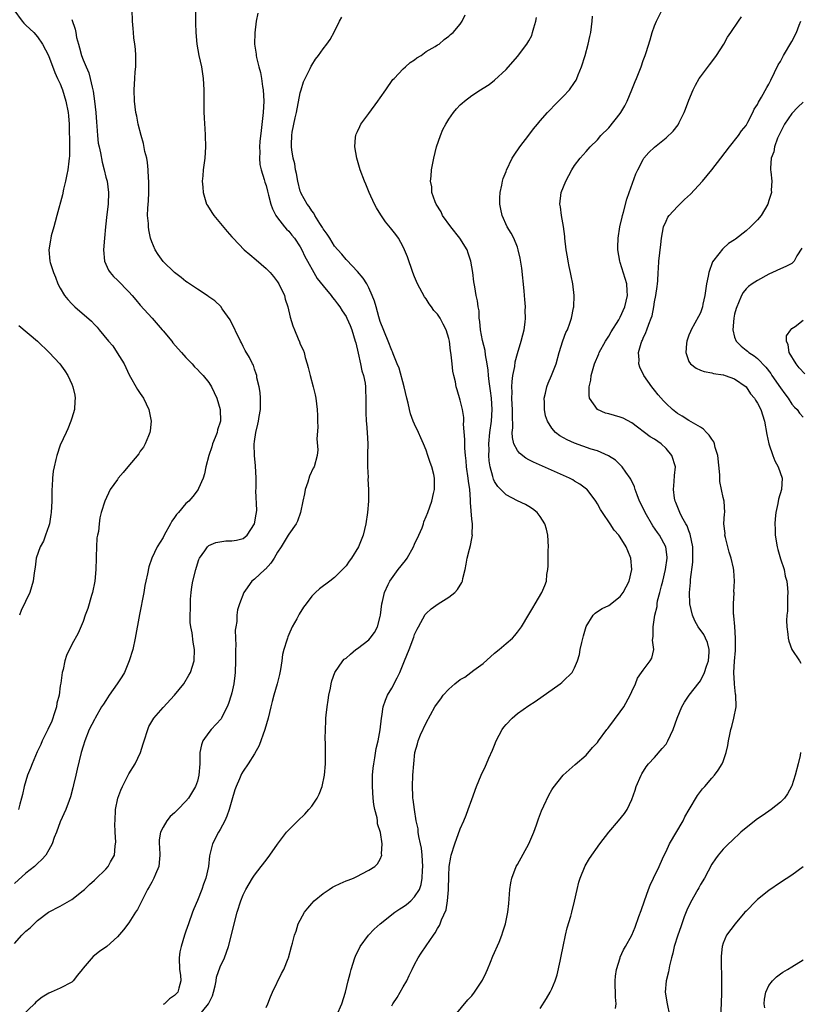
# Model space of a CAD drawing. Units: inches. Extents: x 2505000 to 2508000, y 1509000 to 1512000.
# Drawn here: x 2507350 to 2507486, y 1509749 to 1509921 of the extents above; entities that cross this region are included whole.
import ezdxf

# ---------------------------------------------------------------- set-up
doc = ezdxf.new("R2010")
doc.units = ezdxf.units.IN
doc.header["$MEASUREMENT"] = 0
doc.layers.add('LD25051509_10ft', color=83, linetype='Continuous')

msp = doc.modelspace()

# ---------------------------------------------------------------- linework, layer by layer
at = {"layer": 'LD25051509_10ft'}
for points, elevation in [([(2507348.9, 1509923), (2507350.31, 1509921), (2507350.65, 1509920.65), (2507351, 1509920.34), (2507352.36, 1509919), (2507353, 1509918.28), (2507353.92, 1509917), (2507354.95, 1509915), (2507356.02, 1509912.02), (2507356.54, 1509911), (2507357, 1509910.06), (2507357.27, 1509909.27), (2507357.39, 1509909), (2507358, 1509907), (2507358.39, 1509905), (2507358.44, 1509904.44), (2507358.54, 1509903), (2507358.61, 1509899), (2507358.6, 1509897.4), (2507358.57, 1509897), (2507358.48, 1509896.48), (2507358.35, 1509895), (2507358.14, 1509894.14), (2507357.94, 1509893), (2507357.58, 1509891.58), (2507357.38, 1509890.62), (2507356.37, 1509887), (2507356.11, 1509885.89), (2507355.85, 1509885), (2507355.43, 1509883.43), (2507355.35, 1509883), (2507355.32, 1509882.68), (2507355.02, 1509881), (2507355.19, 1509879), (2507355.26, 1509878.74), (2507355.81, 1509877), (2507356.19, 1509876.19), (2507356.6, 1509875), (2507357, 1509874.26), (2507357.72, 1509873), (2507358.31, 1509872.31), (2507359, 1509871.55), (2507359.56, 1509871), (2507362.48, 1509868.48), (2507363, 1509867.89), (2507363.45, 1509867.45), (2507363.79, 1509867), (2507365.43, 1509865), (2507366.17, 1509864.17), (2507366.97, 1509862.97), (2507368.17, 1509861), (2507369.08, 1509859.08), (2507370.52, 1509856.52), (2507371, 1509855.83), (2507371.54, 1509855), (2507372.51, 1509853), (2507372.89, 1509851), (2507372.73, 1509849.27), (2507372.68, 1509849), (2507372.41, 1509848.41), (2507371.87, 1509847), (2507371.56, 1509846.44), (2507371, 1509845.73), (2507370.72, 1509845.28), (2507368.84, 1509843), (2507368.03, 1509841.97), (2507367.15, 1509841), (2507367, 1509840.8), (2507365.74, 1509839), (2507364.78, 1509837), (2507364.17, 1509835), (2507363.94, 1509834.06), (2507363.78, 1509833), (2507363.69, 1509831.69), (2507363.53, 1509831), (2507363.42, 1509830.58), (2507363.31, 1509827.31), (2507363.27, 1509827), (2507363.2, 1509825), (2507363.04, 1509823), (2507362.64, 1509821), (2507362.47, 1509820.47), (2507361.82, 1509818.18), (2507361.38, 1509817), (2507361, 1509815.9), (2507360.14, 1509813.86), (2507359, 1509811.9), (2507358.07, 1509809.93), (2507357.81, 1509809), (2507357.52, 1509807.52), (2507357.35, 1509807), (2507357.09, 1509805.09), (2507357, 1509804.66), (2507356.78, 1509803), (2507356.4, 1509801.6), (2507356.34, 1509801), (2507356.07, 1509800.07), (2507355.53, 1509798.47), (2507354.84, 1509797), (2507353.85, 1509795), (2507353.62, 1509794.38), (2507352.93, 1509793.07), (2507352.06, 1509791), (2507351.79, 1509790.21), (2507351.27, 1509789), (2507350.69, 1509787), (2507350.39, 1509785.61), (2507350.24, 1509785), (2507349.92, 1509783.92), (2507349.68, 1509783)], 8660), ([(2507349, 1509759.56), (2507350.27, 1509761), (2507351, 1509761.67), (2507351.71, 1509762.29), (2507353, 1509763.56), (2507354.96, 1509765.04), (2507357, 1509766.07), (2507358.61, 1509767), (2507359, 1509767.25), (2507361, 1509768.79), (2507361.24, 1509769), (2507362.14, 1509769.86), (2507363, 1509770.61), (2507363.19, 1509770.81), (2507365, 1509772.56), (2507365.38, 1509773), (2507365.81, 1509773.81), (2507366.49, 1509775), (2507366.6, 1509776.6), (2507366.69, 1509777), (2507366.71, 1509777.29), (2507366.59, 1509779), (2507366.57, 1509780.57), (2507366.58, 1509781), (2507366.69, 1509783), (2507367.06, 1509785), (2507367.61, 1509786.39), (2507367.88, 1509787), (2507369, 1509789.24), (2507370.08, 1509791), (2507371.02, 1509793), (2507371.53, 1509794.47), (2507371.67, 1509795), (2507372.3, 1509797), (2507372.5, 1509797.5), (2507373.38, 1509799), (2507375, 1509800.87), (2507377, 1509803), (2507378.61, 1509805), (2507379.51, 1509806.49), (2507379.79, 1509807), (2507380.42, 1509809), (2507380.48, 1509811), (2507380.27, 1509812.27), (2507380.07, 1509813.93), (2507379.86, 1509815), (2507379.74, 1509815.74), (2507379.74, 1509817), (2507379.81, 1509818.19), (2507379.77, 1509819), (2507379.81, 1509819.81), (2507379.9, 1509821), (2507380.04, 1509821.96), (2507380.21, 1509823), (2507380.7, 1509825), (2507381, 1509826), (2507381.25, 1509826.75), (2507381.37, 1509827), (2507382.29, 1509828.29), (2507382.74, 1509829), (2507383, 1509829.21), (2507384.25, 1509829.75), (2507385.99, 1509830.01), (2507387, 1509830.03), (2507387.85, 1509830.15), (2507389, 1509830.45), (2507389.7, 1509831), (2507391.01, 1509833), (2507391.27, 1509834.73), (2507391.34, 1509835), (2507391.38, 1509835.38), (2507391.24, 1509838.76), (2507391.28, 1509839.28), (2507391.29, 1509841), (2507391.17, 1509843.17), (2507390.97, 1509845), (2507390.95, 1509846.95), (2507391, 1509847.42), (2507391.23, 1509849), (2507391.57, 1509850.43), (2507391.67, 1509851), (2507391.78, 1509851.78), (2507392.02, 1509853), (2507392.06, 1509855), (2507392, 1509856), (2507391.81, 1509857), (2507391.41, 1509858.59), (2507391.37, 1509859), (2507391.3, 1509859.3), (2507391, 1509860.07), (2507390.79, 1509860.79), (2507390.66, 1509861), (2507390.12, 1509862.12), (2507389.36, 1509863.36), (2507389, 1509864.05), (2507388.71, 1509864.71), (2507388.53, 1509865), (2507386.72, 1509868.72), (2507385.35, 1509870.65), (2507385.07, 1509871.07), (2507384.04, 1509872.04), (2507383, 1509872.74), (2507382.86, 1509872.86), (2507381, 1509874.07), (2507379.26, 1509875.26), (2507379, 1509875.45), (2507378.14, 1509876.14), (2507376.98, 1509877), (2507375, 1509878.95), (2507374.14, 1509880.14), (2507373.6, 1509881), (2507373, 1509882.36), (2507372.79, 1509883), (2507372.48, 1509884.48), (2507372.42, 1509885), (2507372.41, 1509885.59), (2507372.29, 1509887), (2507372.3, 1509888.3), (2507372.43, 1509889.57), (2507372.49, 1509891), (2507372.51, 1509893), (2507372.45, 1509893.55), (2507372.39, 1509895), (2507372.29, 1509896.29), (2507372.13, 1509897), (2507371.82, 1509898.18), (2507371.58, 1509899.58), (2507371.13, 1509901), (2507370.61, 1509903), (2507370.37, 1509904.37), (2507370.23, 1509905), (2507370, 1509907), (2507369.94, 1509909), (2507369.98, 1509909.98), (2507370.07, 1509911), (2507370.12, 1509912.12), (2507370.23, 1509913), (2507370.25, 1509913.75), (2507370.23, 1509915), (2507370.14, 1509916.14), (2507370.05, 1509917), (2507369.88, 1509918.12), (2507369.79, 1509919), (2507369.75, 1509919.75), (2507369.64, 1509921), (2507369.59, 1509923)], 8640), ([(2507380.66, 1509923), (2507380.66, 1509920.66), (2507380.7, 1509919), (2507380.88, 1509917), (2507381.26, 1509915), (2507381.71, 1509913), (2507382.02, 1509911), (2507382.12, 1509909), (2507382.1, 1509908.1), (2507382.11, 1509905), (2507382.17, 1509904.17), (2507382.23, 1509903), (2507382.29, 1509902.29), (2507382.37, 1509901), (2507382.41, 1509899), (2507382.27, 1509897), (2507382.01, 1509895), (2507381.93, 1509893.93), (2507381.84, 1509893), (2507381.93, 1509891.93), (2507381.98, 1509891), (2507382.61, 1509889), (2507382.74, 1509888.74), (2507383.52, 1509887.52), (2507383.87, 1509887), (2507386.19, 1509884.19), (2507387, 1509883.28), (2507387.23, 1509883), (2507389.18, 1509881), (2507390.15, 1509880.15), (2507391.26, 1509879.25), (2507393, 1509877.74), (2507393.71, 1509877), (2507394.3, 1509876.3), (2507395, 1509875.36), (2507395.24, 1509875), (2507396.21, 1509873), (2507396.37, 1509872.37), (2507396.81, 1509871), (2507397.21, 1509869.21), (2507397.7, 1509867.7), (2507397.96, 1509867), (2507398.63, 1509865.37), (2507398.86, 1509864.86), (2507399, 1509864.45), (2507399.48, 1509863.48), (2507399.65, 1509863), (2507399.85, 1509862.15), (2507400.23, 1509861), (2507400.4, 1509860.4), (2507400.7, 1509859), (2507401.23, 1509857), (2507401.59, 1509855.59), (2507401.7, 1509855), (2507401.98, 1509853), (2507401.99, 1509851.99), (2507402.04, 1509851), (2507402.05, 1509849.95), (2507401.9, 1509847.9), (2507402.05, 1509845.95), (2507401.98, 1509845), (2507401.44, 1509843), (2507401.27, 1509842.73), (2507400.63, 1509841.36), (2507400.33, 1509840.33), (2507399.88, 1509839), (2507399.76, 1509838.24), (2507399.47, 1509837), (2507399.02, 1509835), (2507398.53, 1509833.47), (2507398.27, 1509833), (2507397, 1509831.22), (2507396.89, 1509831), (2507395.66, 1509829), (2507395, 1509828.07), (2507394.4, 1509827), (2507393.87, 1509826.13), (2507392.92, 1509825.08), (2507392.81, 1509825), (2507391, 1509823.32), (2507390.53, 1509823), (2507389.42, 1509821.42), (2507389.1, 1509821), (2507388.37, 1509819), (2507388.02, 1509817.98), (2507387.92, 1509817), (2507387.9, 1509815.9), (2507387.7, 1509815), (2507387.61, 1509814.39), (2507387.64, 1509813), (2507387.71, 1509811.7), (2507387.67, 1509811), (2507387.66, 1509810.34), (2507387.69, 1509809), (2507387.62, 1509807), (2507387.56, 1509806.44), (2507387.36, 1509805), (2507387, 1509803.43), (2507386.88, 1509803), (2507386.45, 1509801.55), (2507386.22, 1509801), (2507385.39, 1509799.39), (2507385.21, 1509799), (2507385.13, 1509798.87), (2507383.4, 1509797), (2507383, 1509796.5), (2507381.92, 1509795), (2507381.7, 1509794.3), (2507381.45, 1509793), (2507381.42, 1509791), (2507381.26, 1509789), (2507381, 1509787.96), (2507380.65, 1509787), (2507379.46, 1509785), (2507379, 1509784.43), (2507377.57, 1509783), (2507377.27, 1509782.73), (2507377, 1509782.44), (2507376.25, 1509781.75), (2507375.65, 1509781), (2507375, 1509779.9), (2507374.55, 1509779), (2507374.33, 1509777.67), (2507374.32, 1509777), (2507374.39, 1509776.39), (2507374.44, 1509775), (2507374.36, 1509774.36), (2507374.24, 1509773), (2507373.65, 1509771.65), (2507373.4, 1509771), (2507373.28, 1509770.72), (2507373, 1509770.25), (2507372.57, 1509769.43), (2507372.28, 1509769), (2507371.48, 1509767.48), (2507370.49, 1509765.51), (2507370.19, 1509765), (2507369, 1509763.18), (2507368.06, 1509761.94), (2507367, 1509760.7), (2507365.13, 1509759), (2507363.86, 1509758.14), (2507362.74, 1509757.26), (2507361, 1509755.22), (2507360.83, 1509755), (2507360, 1509754), (2507359.28, 1509753), (2507359, 1509752.74), (2507357, 1509751.71), (2507355.4, 1509751), (2507355, 1509750.85), (2507353.84, 1509750.16), (2507353, 1509749.49), (2507352.74, 1509749.26), (2507352.52, 1509749), (2507350.38, 1509747)], 8630), ([(2507391.56, 1509922.44), (2507391.29, 1509921), (2507391.02, 1509918.98), (2507391, 1509916.97), (2507391.25, 1509915.25), (2507391.26, 1509915), (2507391.32, 1509914.68), (2507391.75, 1509913), (2507392.04, 1509912.04), (2507392.23, 1509911), (2507392.41, 1509909.59), (2507392.52, 1509909), (2507392.62, 1509907), (2507392.52, 1509905), (2507392.47, 1509904.47), (2507392.13, 1509901.87), (2507391.94, 1509899.94), (2507391.87, 1509899), (2507391.9, 1509898.1), (2507391.86, 1509897), (2507391.94, 1509895.94), (2507392.15, 1509895), (2507392.68, 1509893.32), (2507392.8, 1509892.8), (2507393, 1509892.23), (2507393.24, 1509891.24), (2507393.46, 1509890.54), (2507393.86, 1509889), (2507394.13, 1509888.13), (2507394.72, 1509887), (2507395, 1509886.58), (2507396.23, 1509885), (2507396.6, 1509884.6), (2507397, 1509884.23), (2507397.53, 1509883.53), (2507397.98, 1509883), (2507399, 1509881.53), (2507399.27, 1509881), (2507399.81, 1509879.81), (2507400.24, 1509879), (2507401.36, 1509877), (2507401.98, 1509875.98), (2507403, 1509874.7), (2507404.41, 1509873), (2507404.64, 1509872.64), (2507405, 1509872.22), (2507405.51, 1509871.51), (2507405.91, 1509871), (2507406.32, 1509870.32), (2507407, 1509869.31), (2507407.16, 1509869), (2507407.73, 1509867.73), (2507408.01, 1509867), (2507408.63, 1509865), (2507408.69, 1509864.69), (2507409.13, 1509862.87), (2507409.54, 1509861), (2507409.77, 1509859.77), (2507410.05, 1509859), (2507410.34, 1509857.66), (2507410.4, 1509857), (2507410.4, 1509856.4), (2507410.47, 1509855), (2507410.44, 1509853), (2507410.49, 1509852.49), (2507410.55, 1509851), (2507410.6, 1509850.6), (2507410.72, 1509849), (2507410.8, 1509847), (2507410.78, 1509845.22), (2507410.75, 1509844.75), (2507410.76, 1509843), (2507410.85, 1509841.15), (2507410.84, 1509840.84), (2507410.95, 1509839), (2507410.93, 1509837), (2507410.75, 1509835), (2507410.45, 1509833), (2507409.99, 1509831), (2507409.19, 1509829), (2507407.94, 1509827), (2507407.54, 1509826.46), (2507407, 1509825.66), (2507406.69, 1509825.31), (2507405, 1509823.6), (2507404.16, 1509823), (2507402.37, 1509821.63), (2507401.68, 1509821), (2507401, 1509820.34), (2507400, 1509819), (2507399.56, 1509818.44), (2507398.81, 1509817.19), (2507398.39, 1509816.39), (2507397.59, 1509815), (2507397, 1509813.63), (2507396.8, 1509813.2), (2507396.74, 1509813), (2507396.67, 1509812.67), (2507396.14, 1509811), (2507395.89, 1509810.11), (2507395.75, 1509809), (2507395.51, 1509807.51), (2507395.34, 1509806.66), (2507394.97, 1509805), (2507394.36, 1509803), (2507394.07, 1509801.93), (2507393.82, 1509801), (2507393.37, 1509799), (2507392.82, 1509797), (2507391.78, 1509794.22), (2507391, 1509792.74), (2507389.88, 1509791), (2507389, 1509789.72), (2507388.74, 1509789.26), (2507388.39, 1509788.39), (2507387.79, 1509787), (2507387.57, 1509786.43), (2507387, 1509784.64), (2507386.56, 1509783), (2507386.17, 1509781.83), (2507385.79, 1509781), (2507385, 1509779.5), (2507384.7, 1509779), (2507383.65, 1509777), (2507383.1, 1509774.9), (2507382.91, 1509773), (2507382.47, 1509771), (2507382.05, 1509769.95), (2507381.75, 1509769), (2507381, 1509767.07), (2507380.38, 1509765.62), (2507380.16, 1509765), (2507379.44, 1509763), (2507379, 1509761.67), (2507378.76, 1509761), (2507378.13, 1509759), (2507377.95, 1509758.05), (2507377.78, 1509757), (2507377.86, 1509755), (2507378.02, 1509753.98), (2507378.12, 1509753), (2507377.74, 1509751.74), (2507377.56, 1509751), (2507377, 1509750.44), (2507376.14, 1509749.86), (2507375.23, 1509749), (2507375, 1509748.84)], 8620), ([(2507393, 1509748.35), (2507393.32, 1509749), (2507393.78, 1509750.22), (2507394.16, 1509751), (2507395.7, 1509754.3), (2507396.11, 1509755), (2507396.9, 1509756.9), (2507396.95, 1509757.05), (2507397.48, 1509759), (2507397.61, 1509759.61), (2507397.98, 1509761), (2507398.28, 1509761.72), (2507398.64, 1509763), (2507399.73, 1509765), (2507400.3, 1509765.7), (2507401, 1509766.52), (2507401.44, 1509767), (2507403, 1509768.31), (2507404.07, 1509769), (2507404.62, 1509769.38), (2507405, 1509769.6), (2507405.95, 1509770.05), (2507407, 1509770.52), (2507407.37, 1509770.63), (2507408.32, 1509771), (2507409, 1509771.34), (2507409.74, 1509771.74), (2507411, 1509772.35), (2507412.02, 1509773), (2507412.53, 1509773.47), (2507413, 1509774.3), (2507413.27, 1509775), (2507413.21, 1509775.21), (2507413.34, 1509777), (2507413.03, 1509778.97), (2507412.49, 1509780.49), (2507412.5, 1509781), (2507412.45, 1509781.55), (2507412.06, 1509783), (2507411.87, 1509783.87), (2507411.76, 1509785), (2507411.62, 1509787), (2507411.64, 1509787.64), (2507411.65, 1509789), (2507411.76, 1509790.24), (2507411.86, 1509791), (2507412.05, 1509792.05), (2507412.3, 1509793.7), (2507412.6, 1509795), (2507412.97, 1509796.97), (2507413.21, 1509799), (2507413.26, 1509799.26), (2507413.51, 1509801), (2507413.89, 1509802.11), (2507414.26, 1509803), (2507415, 1509804.26), (2507415.93, 1509806.07), (2507416.39, 1509807), (2507417, 1509808.47), (2507417.24, 1509809), (2507418.05, 1509811), (2507418.85, 1509813.15), (2507419, 1509813.64), (2507419.46, 1509814.54), (2507419.67, 1509815), (2507420.86, 1509817.14), (2507421, 1509817.3), (2507421.88, 1509818.12), (2507423.15, 1509819), (2507425, 1509820.16), (2507426.02, 1509821), (2507426.49, 1509821.51), (2507427.26, 1509822.74), (2507427.36, 1509823), (2507427.45, 1509823.45), (2507427.83, 1509825), (2507428.04, 1509825.96), (2507428.19, 1509827), (2507428.58, 1509828.58), (2507428.79, 1509829.21), (2507429, 1509830.44), (2507429.12, 1509831), (2507429.1, 1509831.1), (2507429.11, 1509833), (2507429, 1509833.85), (2507428.76, 1509836.76), (2507428.78, 1509837.22), (2507428.65, 1509839), (2507428.46, 1509840.46), (2507428.4, 1509841), (2507428.1, 1509843), (2507428.02, 1509844.02), (2507427.88, 1509845), (2507427.77, 1509846.23), (2507427.77, 1509847), (2507427.8, 1509847.8), (2507427.56, 1509850.44), (2507427.6, 1509851), (2507427.6, 1509851.6), (2507427.36, 1509853), (2507427, 1509854.65), (2507426.45, 1509856.45), (2507426.3, 1509857), (2507426.14, 1509857.86), (2507425.85, 1509859), (2507425.72, 1509859.72), (2507425.57, 1509861), (2507425.42, 1509862.58), (2507425.35, 1509863), (2507425.29, 1509863.29), (2507425.1, 1509865), (2507425, 1509865.45), (2507424.52, 1509867), (2507423.98, 1509867.98), (2507423.46, 1509869), (2507423, 1509869.7), (2507422.38, 1509870.38), (2507421.95, 1509871), (2507421.54, 1509871.54), (2507421, 1509872.42), (2507420.75, 1509872.75), (2507419.53, 1509875), (2507419, 1509876.24), (2507418.7, 1509877), (2507417.76, 1509879.76), (2507417.25, 1509881), (2507417, 1509881.5), (2507416.16, 1509883), (2507415.69, 1509883.69), (2507414.81, 1509884.81), (2507413.91, 1509885.91), (2507413.08, 1509887.08), (2507412.32, 1509888.32), (2507411.96, 1509889), (2507411.05, 1509891), (2507410.46, 1509892.46), (2507410.22, 1509893), (2507409.5, 1509895), (2507408.88, 1509897), (2507408.53, 1509899), (2507408.68, 1509900.68), (2507408.7, 1509901), (2507408.78, 1509901.22), (2507409, 1509901.67), (2507409.39, 1509902.6), (2507409.59, 1509903), (2507411, 1509904.87), (2507412.55, 1509907), (2507413, 1509907.57), (2507413.94, 1509909), (2507415.22, 1509910.78), (2507415.42, 1509911), (2507417, 1509912.67), (2507417.39, 1509913), (2507418.21, 1509913.79), (2507419, 1509914.27), (2507419.41, 1509914.59), (2507420.14, 1509915), (2507421, 1509915.68), (2507422.6, 1509916.6), (2507423, 1509916.85), (2507423.32, 1509917), (2507424.19, 1509917.81), (2507425, 1509918.36), (2507425.31, 1509918.69), (2507425.76, 1509919), (2507427, 1509920.51), (2507427.35, 1509921), (2507427.85, 1509922.15)], 8600), ([(2507415, 1509748.6), (2507415.21, 1509749), (2507415.94, 1509750.06), (2507417, 1509751.94), (2507417.62, 1509753), (2507418.05, 1509753.95), (2507418.6, 1509755), (2507419, 1509755.84), (2507419.65, 1509757), (2507420.15, 1509757.85), (2507421, 1509759.15), (2507422.29, 1509761), (2507422.6, 1509761.4), (2507423, 1509762.16), (2507423.34, 1509762.66), (2507423.48, 1509763), (2507423.69, 1509763.69), (2507424.55, 1509765.45), (2507424.76, 1509767), (2507424.92, 1509768.92), (2507424.94, 1509769), (2507425, 1509771.39), (2507425.07, 1509773), (2507425.32, 1509774.68), (2507425.41, 1509775), (2507426.04, 1509777), (2507427, 1509779.64), (2507427.6, 1509781), (2507428, 1509781.99), (2507428.39, 1509783), (2507429, 1509784.77), (2507429.83, 1509787), (2507430.66, 1509789), (2507431.43, 1509790.57), (2507431.58, 1509791), (2507431.98, 1509791.98), (2507432.63, 1509793.37), (2507433, 1509794.27), (2507433.28, 1509795), (2507434.31, 1509797), (2507434.6, 1509797.4), (2507435, 1509797.89), (2507436.07, 1509799), (2507437, 1509799.82), (2507439, 1509801.23), (2507440.07, 1509801.93), (2507444.47, 1509805), (2507444.77, 1509805.23), (2507445, 1509805.44), (2507446.56, 1509807), (2507447, 1509807.78), (2507447.5, 1509809), (2507447.87, 1509810.13), (2507448, 1509811), (2507448.25, 1509812.25), (2507448.58, 1509813.42), (2507449, 1509815.06), (2507450.23, 1509817), (2507450.62, 1509817.38), (2507451, 1509817.66), (2507451.83, 1509818.17), (2507453, 1509818.74), (2507455, 1509820.31), (2507455.51, 1509821), (2507456.56, 1509823), (2507457, 1509825.01), (2507456.81, 1509827), (2507456.31, 1509828.31), (2507456.01, 1509829), (2507455, 1509830.66), (2507454.85, 1509830.85), (2507454.76, 1509831), (2507453.92, 1509831.92), (2507453.22, 1509833), (2507451.88, 1509835), (2507451.53, 1509835.53), (2507451, 1509836.54), (2507450.71, 1509837), (2507449.18, 1509839), (2507449.09, 1509839.09), (2507447.94, 1509839.94), (2507447, 1509840.48), (2507446.69, 1509840.69), (2507446.1, 1509841), (2507439.78, 1509843.78), (2507439, 1509844.22), (2507438.48, 1509844.48), (2507437.36, 1509845.36), (2507437, 1509845.82), (2507436.38, 1509847), (2507436.12, 1509848.12), (2507436.1, 1509849), (2507436.17, 1509849.83), (2507436.13, 1509852.13), (2507436.13, 1509853), (2507436.07, 1509853.93), (2507436.04, 1509855), (2507436.07, 1509856.07), (2507436.02, 1509857), (2507436.05, 1509857.95), (2507436.21, 1509859), (2507436.54, 1509860.54), (2507436.61, 1509861.39), (2507437, 1509862.82), (2507437.67, 1509865), (2507437.92, 1509866.08), (2507438.19, 1509867), (2507438.32, 1509868.32), (2507438.42, 1509869), (2507438.36, 1509870.36), (2507438.39, 1509871), (2507438.27, 1509872.27), (2507438.25, 1509873), (2507438.17, 1509873.83), (2507437.75, 1509877.75), (2507437.5, 1509879.5), (2507437.15, 1509881), (2507437, 1509881.42), (2507436.34, 1509883), (2507435.87, 1509883.87), (2507435.2, 1509885), (2507434.3, 1509887), (2507434.09, 1509888.09), (2507433.92, 1509889), (2507433.93, 1509890.07), (2507433.99, 1509891), (2507434.29, 1509892.29), (2507434.4, 1509893), (2507434.52, 1509893.48), (2507435, 1509894.7), (2507435.07, 1509894.93), (2507436.1, 1509897), (2507436.44, 1509897.56), (2507437.42, 1509899), (2507439, 1509901.08), (2507439.81, 1509902.19), (2507440.53, 1509903), (2507441, 1509903.57), (2507442.28, 1509905), (2507442.61, 1509905.39), (2507443.57, 1509906.43), (2507444.21, 1509907), (2507445, 1509907.81), (2507446.1, 1509909), (2507447, 1509910.26), (2507447.29, 1509910.71), (2507447.41, 1509911), (2507447.64, 1509911.64), (2507448.2, 1509913), (2507448.83, 1509915), (2507449.4, 1509917), (2507449.66, 1509918.34), (2507449.82, 1509919), (2507450.05, 1509921), (2507450.11, 1509921.89)], 8580), ([(2507426.09, 1509747), (2507428.34, 1509749.66), (2507429, 1509750.38), (2507429.5, 1509751), (2507430.9, 1509753.1), (2507431.55, 1509754.45), (2507431.75, 1509755), (2507432.27, 1509756.27), (2507432.7, 1509757.3), (2507433.78, 1509759.78), (2507434.27, 1509761), (2507434.43, 1509761.57), (2507434.92, 1509763), (2507435.31, 1509765), (2507435.47, 1509766.53), (2507435.67, 1509769), (2507435.86, 1509770.14), (2507436.02, 1509771), (2507436.78, 1509773), (2507437, 1509773.36), (2507438.99, 1509777), (2507439.85, 1509779), (2507440.34, 1509780.34), (2507440.66, 1509781.34), (2507441.22, 1509782.78), (2507441.64, 1509783.64), (2507442.49, 1509785.51), (2507443, 1509786.43), (2507443.22, 1509786.78), (2507445, 1509788.98), (2507447.12, 1509790.88), (2507449, 1509792.51), (2507450.15, 1509793.85), (2507451, 1509794.75), (2507451.16, 1509795), (2507452.64, 1509797), (2507452.8, 1509797.2), (2507453, 1509797.4), (2507455, 1509800.12), (2507455.61, 1509801), (2507456.72, 1509803), (2507457, 1509803.67), (2507457.64, 1509805), (2507458.02, 1509805.98), (2507458.73, 1509807), (2507459, 1509807.42), (2507460.25, 1509809), (2507460.49, 1509809.51), (2507460.85, 1509811), (2507460.65, 1509812.65), (2507460.74, 1509813.26), (2507460.72, 1509815), (2507461.06, 1509817), (2507461.44, 1509818.56), (2507461.46, 1509819), (2507461.53, 1509819.53), (2507461.9, 1509821), (2507462.18, 1509822.18), (2507462.42, 1509823), (2507462.92, 1509825), (2507463.19, 1509827), (2507463.19, 1509827.19), (2507462.95, 1509829), (2507461.85, 1509831), (2507461.49, 1509831.49), (2507460.67, 1509832.67), (2507459.35, 1509835), (2507459, 1509835.76), (2507458.36, 1509837), (2507457.92, 1509838.08), (2507457.58, 1509839), (2507457.46, 1509839.46), (2507456.82, 1509840.82), (2507456.71, 1509841), (2507455.95, 1509842.05), (2507455.31, 1509843), (2507455.17, 1509843.17), (2507455, 1509843.32), (2507454.16, 1509844.16), (2507452.93, 1509844.93), (2507451, 1509845.77), (2507449.89, 1509846.11), (2507447, 1509847.14), (2507445.69, 1509847.69), (2507444.4, 1509848.4), (2507443.66, 1509849), (2507443, 1509849.75), (2507442.28, 1509851), (2507441.93, 1509851.93), (2507441.75, 1509853), (2507441.73, 1509854.27), (2507441.68, 1509855), (2507441.89, 1509855.89), (2507442.12, 1509857), (2507442.35, 1509857.65), (2507442.98, 1509859), (2507443.77, 1509861), (2507444.32, 1509863), (2507444.95, 1509865.05), (2507445.49, 1509866.51), (2507445.73, 1509867), (2507446.17, 1509868.17), (2507446.43, 1509869), (2507446.83, 1509870.83), (2507446.85, 1509871), (2507446.9, 1509873), (2507446.67, 1509875), (2507446.4, 1509876.4), (2507446.3, 1509877), (2507446.05, 1509878.05), (2507445.88, 1509879), (2507445.73, 1509879.73), (2507445.54, 1509881), (2507445.31, 1509883), (2507445.3, 1509883.3), (2507445.06, 1509885.06), (2507444.69, 1509887), (2507444.52, 1509888.52), (2507444.41, 1509889), (2507444.66, 1509891), (2507445.45, 1509893), (2507446.53, 1509895), (2507447, 1509895.75), (2507447.98, 1509897), (2507449, 1509898.18), (2507449.39, 1509898.61), (2507449.73, 1509899), (2507451, 1509900.26), (2507451.6, 1509901), (2507453, 1509902.34), (2507455, 1509904.84), (2507455.11, 1509905), (2507455.8, 1509906.2), (2507456.22, 1509907), (2507457.03, 1509909), (2507457.57, 1509910.43), (2507457.85, 1509911), (2507458.42, 1509912.42), (2507458.63, 1509913), (2507459, 1509914.11), (2507459.37, 1509915), (2507459.53, 1509915.53), (2507460.25, 1509917.75), (2507460.58, 1509919), (2507461, 1509920.18), (2507461.33, 1509921), (2507462.31, 1509923)], 8570), ([(2507359, 1509921.29), (2507359.61, 1509919.61), (2507359.7, 1509919), (2507359.86, 1509918.14), (2507360.17, 1509917), (2507360.37, 1509916.37), (2507360.73, 1509915), (2507361, 1509914.27), (2507361.53, 1509913), (2507361.98, 1509911.98), (2507362.22, 1509911), (2507362.56, 1509909.44), (2507362.68, 1509909), (2507362.73, 1509908.73), (2507363.01, 1509907.01), (2507363.22, 1509905), (2507363.32, 1509903.32), (2507363.39, 1509902.61), (2507363.5, 1509901), (2507363.66, 1509899.66), (2507363.79, 1509899), (2507364.02, 1509897.98), (2507364.33, 1509896.33), (2507364.69, 1509895), (2507365, 1509893.69), (2507365.18, 1509893), (2507365.46, 1509891), (2507365.38, 1509889), (2507365.16, 1509887.16), (2507364.92, 1509885), (2507364.72, 1509883), (2507364.55, 1509881), (2507364.73, 1509879), (2507365.44, 1509877.44), (2507365.71, 1509877), (2507366.29, 1509876.29), (2507367, 1509875.65), (2507369, 1509873.62), (2507369.58, 1509873), (2507370.21, 1509872.21), (2507371, 1509871.29), (2507373.08, 1509869), (2507374.83, 1509867), (2507375, 1509866.77), (2507376.51, 1509865), (2507376.72, 1509864.72), (2507377.63, 1509863.63), (2507378.22, 1509863), (2507379, 1509862.13), (2507380.06, 1509861), (2507380.51, 1509860.51), (2507381, 1509860.05), (2507381.49, 1509859.49), (2507382, 1509859), (2507383, 1509857.76), (2507383.46, 1509857), (2507384.39, 1509855), (2507385, 1509853.03), (2507385.01, 1509851.01), (2507384.52, 1509849.48), (2507384.43, 1509849), (2507384.1, 1509848.1), (2507383.66, 1509847), (2507383.51, 1509846.49), (2507383, 1509845), (2507382.5, 1509843), (2507382.25, 1509841.75), (2507382.01, 1509841), (2507381.2, 1509839.2), (2507381.13, 1509839), (2507380.21, 1509837.79), (2507379.47, 1509837), (2507379, 1509836.55), (2507377.66, 1509835), (2507377.34, 1509834.66), (2507377, 1509834.1), (2507376.53, 1509833.47), (2507376.3, 1509833), (2507375.19, 1509831), (2507375, 1509830.62), (2507373.96, 1509829), (2507373.02, 1509826.98), (2507372.5, 1509825.5), (2507372.28, 1509824.28), (2507371.98, 1509823), (2507371.81, 1509822.19), (2507371.6, 1509821), (2507370.86, 1509817.14), (2507370.1, 1509813), (2507369.68, 1509811), (2507369.08, 1509809), (2507368.23, 1509807), (2507367.78, 1509806.22), (2507366.96, 1509805), (2507365.57, 1509803), (2507365, 1509802.09), (2507364.54, 1509801.46), (2507364.23, 1509801), (2507363.09, 1509799), (2507363, 1509798.78), (2507362.05, 1509797), (2507361.27, 1509795), (2507361, 1509794.09), (2507360.65, 1509793), (2507359.93, 1509790.07), (2507359.72, 1509789), (2507359.33, 1509787.33), (2507359.19, 1509786.81), (2507358.81, 1509785.19), (2507358.56, 1509784.56), (2507357.99, 1509783), (2507357, 1509780.81), (2507356.33, 1509779), (2507355.93, 1509778.07), (2507355.61, 1509777), (2507355, 1509775.91), (2507354.45, 1509775), (2507353.78, 1509774.22), (2507353, 1509773.52), (2507352.52, 1509773), (2507351, 1509771.83), (2507349, 1509770.04)], 8650), ([(2507381.17, 1509746.83), (2507382.96, 1509749), (2507383.62, 1509750.38), (2507383.84, 1509751), (2507384.12, 1509752.12), (2507384.27, 1509753), (2507384.34, 1509753.66), (2507385, 1509755.48), (2507385.72, 1509757), (2507386.46, 1509759), (2507386.97, 1509761.03), (2507387.43, 1509763), (2507387.96, 1509765), (2507388.59, 1509767), (2507389, 1509768.08), (2507389.45, 1509769), (2507390.66, 1509771), (2507391, 1509771.52), (2507392.16, 1509773), (2507393, 1509774.14), (2507393.69, 1509775), (2507395, 1509776.92), (2507395.9, 1509778.1), (2507396.61, 1509779), (2507398.56, 1509781), (2507399.81, 1509782.19), (2507400.51, 1509783), (2507401, 1509783.59), (2507401.98, 1509785), (2507402.33, 1509785.67), (2507402.84, 1509787), (2507403.26, 1509789), (2507403.4, 1509791), (2507403.4, 1509794.6), (2507403.37, 1509795.37), (2507403.39, 1509797), (2507403.49, 1509798.51), (2507403.49, 1509799), (2507403.53, 1509799.53), (2507403.7, 1509801), (2507403.88, 1509802.12), (2507404.01, 1509803), (2507404.26, 1509804.26), (2507404.39, 1509805), (2507404.5, 1509805.5), (2507405.04, 1509807), (2507406.43, 1509809), (2507406.7, 1509809.3), (2507407, 1509809.51), (2507407.78, 1509810.22), (2507408.74, 1509811), (2507409, 1509811.18), (2507411, 1509812.73), (2507411.25, 1509813), (2507411.99, 1509814.01), (2507412.52, 1509815), (2507413, 1509816.78), (2507413.04, 1509817), (2507413.29, 1509819), (2507413.39, 1509819.39), (2507413.72, 1509821), (2507414.38, 1509822.38), (2507414.64, 1509823), (2507416.15, 1509825), (2507417.42, 1509826.58), (2507417.68, 1509827), (2507418.81, 1509829), (2507419, 1509829.46), (2507419.77, 1509831), (2507420.31, 1509832.31), (2507420.56, 1509833), (2507420.64, 1509833.36), (2507421, 1509834.29), (2507421.3, 1509835), (2507422.01, 1509837), (2507422.32, 1509838.32), (2507422.51, 1509839), (2507422.48, 1509840.49), (2507422.51, 1509841), (2507422.37, 1509841.63), (2507422.03, 1509843), (2507421.75, 1509843.75), (2507421.34, 1509845), (2507421, 1509845.92), (2507420.57, 1509847), (2507420.07, 1509848.07), (2507419.67, 1509849), (2507419, 1509850.44), (2507418.76, 1509851), (2507418.27, 1509852.27), (2507418.1, 1509853), (2507417.89, 1509854.11), (2507417.65, 1509855), (2507417.2, 1509857), (2507416.28, 1509860.28), (2507415.96, 1509861), (2507415.25, 1509862.75), (2507415.12, 1509863.12), (2507415, 1509863.38), (2507414.39, 1509865), (2507413, 1509868.46), (2507412.75, 1509869.25), (2507412.25, 1509871), (2507412, 1509872), (2507411.6, 1509873), (2507411, 1509874.34), (2507410.64, 1509875), (2507410.03, 1509876.03), (2507409, 1509877.18), (2507407.15, 1509879.15), (2507407, 1509879.3), (2507406.25, 1509880.25), (2507405.55, 1509881), (2507405, 1509881.64), (2507404.14, 1509883), (2507403.73, 1509883.73), (2507403, 1509884.65), (2507402.88, 1509884.88), (2507402.41, 1509885.59), (2507401.57, 1509887), (2507401.38, 1509887.38), (2507401, 1509887.81), (2507400.55, 1509888.55), (2507400.19, 1509889), (2507399.18, 1509890.82), (2507399.09, 1509891), (2507399, 1509891.26), (2507398.57, 1509893), (2507398.36, 1509894.36), (2507398.17, 1509895), (2507398.02, 1509896.02), (2507397.73, 1509897), (2507397.5, 1509898.5), (2507397.44, 1509899), (2507397.45, 1509899.45), (2507397.51, 1509901), (2507397.6, 1509901.6), (2507398.11, 1509904.11), (2507398.33, 1509905), (2507399, 1509908.48), (2507399.14, 1509909), (2507399.58, 1509910.42), (2507400.72, 1509912.72), (2507400.89, 1509913.11), (2507401, 1509913.32), (2507401.65, 1509914.35), (2507402.17, 1509915), (2507403, 1509916.17), (2507403.67, 1509917), (2507404.2, 1509917.8), (2507405, 1509919.21), (2507405.84, 1509921), (2507406.28, 1509921.72)], 8610), ([(2507405.41, 1509747), (2507406.27, 1509749), (2507406.93, 1509751), (2507407.4, 1509753), (2507407.73, 1509754.27), (2507407.89, 1509755), (2507408.54, 1509757), (2507408.67, 1509757.33), (2507409.49, 1509759), (2507410.93, 1509761), (2507411.95, 1509762.05), (2507412.95, 1509763), (2507415.57, 1509765), (2507416.42, 1509765.58), (2507417, 1509765.94), (2507417.61, 1509766.39), (2507418.32, 1509767), (2507419, 1509767.68), (2507419.83, 1509769), (2507420.14, 1509769.86), (2507420.34, 1509771), (2507420.38, 1509772.38), (2507420.44, 1509773), (2507420.34, 1509775), (2507420.21, 1509776.21), (2507420.05, 1509777), (2507419.74, 1509778.26), (2507419.64, 1509779), (2507419.61, 1509779.61), (2507419.25, 1509781), (2507418.96, 1509783), (2507418.77, 1509784.77), (2507418.72, 1509785), (2507418.69, 1509785.31), (2507418.62, 1509787), (2507418.7, 1509789), (2507418.84, 1509791), (2507419.04, 1509793), (2507419.5, 1509794.5), (2507419.62, 1509795), (2507420.05, 1509796.05), (2507421, 1509798.19), (2507422.57, 1509801), (2507423, 1509801.63), (2507423.6, 1509802.4), (2507424.02, 1509803), (2507425, 1509804.06), (2507426.05, 1509805), (2507427, 1509805.76), (2507427.81, 1509806.19), (2507429.38, 1509807.38), (2507431, 1509808.56), (2507433, 1509810.35), (2507433.81, 1509811), (2507435, 1509812.05), (2507436.11, 1509813), (2507436.55, 1509813.45), (2507437, 1509814.03), (2507437.69, 1509815), (2507439, 1509817.11), (2507439.67, 1509818.33), (2507440.12, 1509819), (2507441.28, 1509821), (2507441.77, 1509822.23), (2507442.06, 1509823), (2507442.15, 1509824.15), (2507442.29, 1509825), (2507442.36, 1509825.64), (2507442.36, 1509827), (2507442.39, 1509828.39), (2507442.43, 1509829), (2507442.33, 1509831), (2507442.06, 1509832.07), (2507441.79, 1509833), (2507441, 1509834.27), (2507440.45, 1509835), (2507439.66, 1509835.66), (2507439, 1509836.03), (2507438.4, 1509836.4), (2507437, 1509837.05), (2507435, 1509838.1), (2507434.07, 1509839), (2507433.54, 1509839.54), (2507433, 1509840.4), (2507432.82, 1509840.82), (2507432.72, 1509841.28), (2507432.24, 1509843), (2507432.05, 1509844.05), (2507431.99, 1509845), (2507432.03, 1509845.97), (2507432, 1509847), (2507432.19, 1509849), (2507432.45, 1509851), (2507432.56, 1509853), (2507432.45, 1509855), (2507432.31, 1509856.31), (2507432.07, 1509857.93), (2507431.96, 1509859), (2507431.9, 1509859.9), (2507431.72, 1509861), (2507431.43, 1509862.57), (2507431.34, 1509863.34), (2507430.87, 1509865.13), (2507430.52, 1509867), (2507430.44, 1509868.44), (2507430.3, 1509869), (2507430.28, 1509870.28), (2507430.1, 1509871), (2507430.03, 1509872.03), (2507429.79, 1509873), (2507429.52, 1509874.48), (2507429.39, 1509875.39), (2507429.19, 1509877), (2507428.87, 1509879), (2507428.38, 1509880.38), (2507428.18, 1509881), (2507426.93, 1509883), (2507425.33, 1509885), (2507423.91, 1509887), (2507423.64, 1509887.64), (2507422.77, 1509889), (2507422.59, 1509889.41), (2507422.04, 1509891), (2507422, 1509892), (2507421.79, 1509893), (2507421.89, 1509893.89), (2507421.96, 1509895), (2507422.35, 1509897), (2507422.85, 1509899), (2507423.52, 1509901), (2507423.96, 1509902.04), (2507424.47, 1509903), (2507425, 1509903.85), (2507425.83, 1509905), (2507426.35, 1509905.65), (2507427, 1509906.36), (2507427.33, 1509906.67), (2507427.71, 1509907), (2507429, 1509907.99), (2507430.55, 1509909), (2507431, 1509909.27), (2507432.05, 1509909.95), (2507433, 1509910.69), (2507435, 1509912.55), (2507437, 1509914.83), (2507438.65, 1509917), (2507439, 1509917.59), (2507439.49, 1509918.51), (2507439.65, 1509919), (2507439.84, 1509919.84), (2507440.2, 1509921), (2507440.35, 1509921.65)], 8590), ([(2507441, 1509748.15), (2507442.11, 1509749.89), (2507442.71, 1509751), (2507443, 1509751.6), (2507443.58, 1509753), (2507443.95, 1509754.05), (2507444.45, 1509756.45), (2507444.67, 1509757.33), (2507444.98, 1509759), (2507445.4, 1509761), (2507445.72, 1509762.28), (2507446.32, 1509764.32), (2507446.49, 1509765), (2507446.96, 1509766.96), (2507447.42, 1509769), (2507447.74, 1509770.26), (2507447.98, 1509771), (2507448.87, 1509773.13), (2507449.6, 1509774.4), (2507451.42, 1509777), (2507452.98, 1509779), (2507454.69, 1509781), (2507455.71, 1509782.29), (2507456.18, 1509783), (2507457, 1509784.75), (2507457.61, 1509786.39), (2507457.78, 1509787), (2507458.62, 1509789), (2507458.75, 1509789.25), (2507459.52, 1509790.48), (2507459.93, 1509791), (2507461, 1509792.12), (2507462.34, 1509793.66), (2507463, 1509794.45), (2507463.22, 1509794.78), (2507463.34, 1509795), (2507464.24, 1509797), (2507464.96, 1509799), (2507465.76, 1509801), (2507466.21, 1509801.79), (2507467.05, 1509803), (2507468.79, 1509805.21), (2507469, 1509805.51), (2507469.75, 1509807), (2507470.1, 1509808.1), (2507470.4, 1509809), (2507470.53, 1509810.53), (2507470.55, 1509811), (2507470.23, 1509812.23), (2507469.93, 1509813), (2507469.61, 1509813.61), (2507468.61, 1509815), (2507468.03, 1509816.03), (2507467.62, 1509817), (2507467.19, 1509819), (2507467.11, 1509821), (2507467.25, 1509822.75), (2507467.28, 1509823.28), (2507467.69, 1509826.31), (2507467.71, 1509827), (2507467.66, 1509827.66), (2507467.66, 1509829), (2507467.22, 1509831.22), (2507467, 1509831.78), (2507466.67, 1509832.67), (2507466.46, 1509833), (2507465.78, 1509834.22), (2507465.4, 1509835), (2507465.31, 1509835.31), (2507464.72, 1509836.72), (2507464.57, 1509837), (2507464.48, 1509837.52), (2507464.29, 1509839), (2507464.45, 1509840.45), (2507464.5, 1509841.5), (2507464.64, 1509843), (2507464.02, 1509845), (2507463, 1509846.18), (2507462.17, 1509847), (2507461, 1509847.81), (2507460.25, 1509848.25), (2507457, 1509850.71), (2507455.51, 1509851.51), (2507455, 1509851.7), (2507453.96, 1509851.96), (2507453, 1509852.26), (2507452.39, 1509852.39), (2507451, 1509853), (2507449.6, 1509855), (2507449.52, 1509855.52), (2507449.55, 1509857), (2507449.81, 1509858.19), (2507449.89, 1509859), (2507450.22, 1509860.22), (2507450.46, 1509861), (2507451.23, 1509862.76), (2507451.32, 1509863), (2507452.43, 1509865), (2507452.64, 1509865.36), (2507453, 1509865.89), (2507453.4, 1509866.6), (2507454.74, 1509868.74), (2507455, 1509869.19), (2507455.8, 1509871), (2507456.25, 1509873), (2507456.19, 1509873.81), (2507456.12, 1509875), (2507455, 1509878.77), (2507454.92, 1509879), (2507454.58, 1509881), (2507454.56, 1509881.44), (2507454.6, 1509883), (2507454.93, 1509885), (2507455.3, 1509886.7), (2507455.38, 1509887), (2507455.55, 1509887.55), (2507456.13, 1509889.87), (2507456.56, 1509891), (2507457.73, 1509894.27), (2507458.07, 1509895), (2507459, 1509896.8), (2507459.14, 1509897), (2507459.98, 1509898.02), (2507461, 1509898.98), (2507463, 1509900.57), (2507464.25, 1509901.75), (2507465.11, 1509902.89), (2507465.29, 1509903.29), (2507466.17, 1509905), (2507466.42, 1509905.58), (2507467, 1509907.18), (2507467.76, 1509909), (2507468.17, 1509909.83), (2507468.81, 1509911), (2507469, 1509911.28), (2507470.63, 1509913.37), (2507471, 1509913.89), (2507471.85, 1509915), (2507473.12, 1509917), (2507473.76, 1509918.24), (2507474.31, 1509919), (2507475.67, 1509921), (2507476.23, 1509921.77)], 8560), ([(2507454.17, 1509748.17), (2507454.27, 1509749), (2507454.15, 1509750.15), (2507454.09, 1509753), (2507454.17, 1509753.83), (2507454.35, 1509755), (2507454.95, 1509757), (2507455, 1509757.13), (2507455.58, 1509758.42), (2507455.93, 1509759), (2507456.99, 1509761.01), (2507457.6, 1509762.4), (2507458.25, 1509764.25), (2507458.67, 1509765.33), (2507459.22, 1509767), (2507459.92, 1509769), (2507460.23, 1509769.77), (2507460.81, 1509771), (2507461.79, 1509773), (2507462.37, 1509774.37), (2507462.67, 1509775), (2507463, 1509775.64), (2507463.63, 1509777), (2507466, 1509781), (2507466.31, 1509781.69), (2507467.02, 1509782.98), (2507468.53, 1509785.47), (2507469.4, 1509786.6), (2507469.78, 1509787), (2507471, 1509788.48), (2507471.47, 1509789), (2507472.1, 1509789.9), (2507472.84, 1509791), (2507473, 1509791.43), (2507473.52, 1509793), (2507473.8, 1509794.2), (2507473.91, 1509795), (2507474.15, 1509796.15), (2507474.35, 1509797), (2507474.5, 1509797.5), (2507474.89, 1509799), (2507475.25, 1509801), (2507475.22, 1509803), (2507475.17, 1509803.17), (2507474.95, 1509804.95), (2507474.96, 1509805.04), (2507474.89, 1509807), (2507474.99, 1509808.99), (2507475.16, 1509810.84), (2507475.16, 1509813), (2507475.03, 1509815.03), (2507474.89, 1509816.89), (2507474.85, 1509817), (2507474.83, 1509817.17), (2507474.8, 1509819), (2507474.91, 1509820.91), (2507474.89, 1509821.11), (2507474.97, 1509823), (2507474.84, 1509824.84), (2507474.78, 1509825.22), (2507474.4, 1509827), (2507474.07, 1509828.07), (2507473.82, 1509829), (2507473.4, 1509830.6), (2507473.31, 1509831), (2507473.32, 1509831.32), (2507473.14, 1509833), (2507473.22, 1509834.78), (2507473.26, 1509835), (2507473.16, 1509837), (2507473, 1509837.63), (2507472.73, 1509839), (2507472.4, 1509840.4), (2507472.41, 1509841.59), (2507472.05, 1509845), (2507471.61, 1509846.39), (2507471.47, 1509847), (2507471.34, 1509847.34), (2507471, 1509847.82), (2507470.56, 1509848.56), (2507470.1, 1509849), (2507469.58, 1509849.58), (2507469, 1509849.94), (2507467, 1509851.08), (2507465.84, 1509851.84), (2507465, 1509852.34), (2507464.14, 1509853), (2507463, 1509854.06), (2507462.54, 1509854.54), (2507461.6, 1509855.6), (2507461, 1509856.4), (2507460.49, 1509857), (2507459.11, 1509859), (2507458.41, 1509860.41), (2507458.22, 1509861), (2507458.29, 1509861.71), (2507458.19, 1509863), (2507458.63, 1509864.63), (2507458.77, 1509865), (2507458.86, 1509865.14), (2507459, 1509865.53), (2507459.49, 1509866.51), (2507459.64, 1509867), (2507459.96, 1509867.96), (2507460.39, 1509869), (2507460.55, 1509869.45), (2507460.87, 1509871), (2507461, 1509871.85), (2507461.23, 1509873), (2507461.42, 1509874.58), (2507461.49, 1509875), (2507461.57, 1509875.57), (2507461.61, 1509877), (2507461.7, 1509877.7), (2507461.75, 1509879), (2507462.1, 1509881.9), (2507462.22, 1509883), (2507462.57, 1509885), (2507463, 1509886), (2507463.33, 1509886.67), (2507463.55, 1509887), (2507465, 1509888.58), (2507465.4, 1509889), (2507466.22, 1509889.78), (2507467.26, 1509890.74), (2507469.38, 1509893), (2507471.02, 1509894.98), (2507472.59, 1509897), (2507474.13, 1509899), (2507475.7, 1509901), (2507476.2, 1509901.8), (2507477, 1509902.77), (2507477.33, 1509903.33), (2507478.17, 1509905), (2507478.42, 1509905.58), (2507479, 1509906.4), (2507479.17, 1509906.83), (2507479.7, 1509907.7), (2507480.61, 1509909.39), (2507481, 1509909.98), (2507481.32, 1509910.68), (2507482.64, 1509913.36), (2507483, 1509913.93), (2507483.55, 1509915), (2507485, 1509917.46), (2507485.81, 1509919), (2507486.31, 1509920.31), (2507486.61, 1509921)], 8550), ([(2507487, 1509906.81), (2507486.06, 1509905.94), (2507485, 1509904.85), (2507483.72, 1509903), (2507483.47, 1509902.53), (2507483, 1509901.57), (2507482.51, 1509900.51), (2507481.97, 1509899), (2507481.86, 1509898.14), (2507481.39, 1509897), (2507481.27, 1509895.27), (2507481.29, 1509895), (2507481.34, 1509894.66), (2507481.49, 1509893), (2507481.42, 1509891.42), (2507481.43, 1509891), (2507481.34, 1509890.66), (2507481, 1509889.63), (2507480.81, 1509889), (2507479.64, 1509887), (2507479, 1509886.26), (2507477.76, 1509885), (2507477, 1509884.32), (2507475.14, 1509882.86), (2507475, 1509882.74), (2507473.93, 1509882.07), (2507473, 1509881.2), (2507472.89, 1509881.11), (2507472.26, 1509880.26), (2507471.13, 1509878.87), (2507470.47, 1509877), (2507470.38, 1509876.38), (2507470.06, 1509875), (2507469.79, 1509873), (2507469.46, 1509871.46), (2507469.39, 1509871), (2507469, 1509869.93), (2507468.7, 1509869.3), (2507467.39, 1509867), (2507467.29, 1509866.71), (2507467, 1509866.03), (2507466.65, 1509865), (2507466.6, 1509864.6), (2507466.49, 1509863), (2507467, 1509861.41), (2507467.27, 1509861), (2507468.29, 1509860.29), (2507469, 1509859.89), (2507469.68, 1509859.68), (2507471, 1509859.45), (2507471.31, 1509859.31), (2507473, 1509859.11), (2507473.07, 1509859.07), (2507473.32, 1509859), (2507475, 1509858.37), (2507477, 1509857.01), (2507477.75, 1509855.75), (2507478.46, 1509855), (2507478.64, 1509854.64), (2507479, 1509854.16), (2507479.6, 1509853), (2507480.23, 1509851), (2507480.63, 1509848.63), (2507481, 1509847), (2507481.69, 1509845), (2507482.06, 1509844.06), (2507482.63, 1509843), (2507483.32, 1509841), (2507483.23, 1509839), (2507482.68, 1509837.32), (2507482.55, 1509836.55), (2507482.2, 1509835), (2507482.1, 1509833.9), (2507482.05, 1509833), (2507482.1, 1509832.1), (2507482.12, 1509831), (2507482.43, 1509829), (2507482.54, 1509828.54), (2507483, 1509826.9), (2507483.64, 1509825), (2507483.87, 1509823.87), (2507484.12, 1509823), (2507484.26, 1509821.74), (2507484.3, 1509821), (2507484.24, 1509820.24), (2507484.27, 1509817.73), (2507484.16, 1509817), (2507484.1, 1509816.1), (2507484.15, 1509815), (2507484.32, 1509813.68), (2507484.36, 1509813), (2507484.49, 1509812.49), (2507485.03, 1509811), (2507486.35, 1509809), (2507486.59, 1509808.59)], 8540), ([(2507486.75, 1509881.25), (2507485.91, 1509879.91), (2507485.42, 1509879), (2507485, 1509878.58), (2507483.94, 1509878.06), (2507483, 1509877.66), (2507481.62, 1509877), (2507481, 1509876.72), (2507479, 1509875.61), (2507478.06, 1509875), (2507477.45, 1509874.55), (2507477, 1509874.14), (2507476.49, 1509873.51), (2507476.21, 1509873), (2507475.7, 1509871.7), (2507475.36, 1509871), (2507475.27, 1509870.73), (2507475, 1509869.7), (2507474.87, 1509869), (2507474.68, 1509867), (2507475, 1509865.71), (2507475.25, 1509865), (2507476.12, 1509864.12), (2507477, 1509863.4), (2507477.23, 1509863.23), (2507477.5, 1509863), (2507478.43, 1509862.43), (2507479, 1509861.96), (2507480.45, 1509860.45), (2507481.31, 1509859.31), (2507481.5, 1509859), (2507483, 1509856.83), (2507483.79, 1509855.79), (2507484.35, 1509855), (2507485, 1509853.94), (2507485.45, 1509853.45), (2507485.94, 1509853), (2507486.36, 1509852.36), (2507487, 1509851.71)], 8530), ([(2507487.3, 1509859.3), (2507486.3, 1509860.3), (2507485.75, 1509861), (2507484.56, 1509863), (2507484.36, 1509864.36), (2507484.05, 1509865), (2507484.1, 1509865.9), (2507484.81, 1509867), (2507485, 1509867.19), (2507485.57, 1509867.57), (2507487, 1509868.66)], 8520), ([(2507349.73, 1509867.73), (2507353.02, 1509865), (2507355.04, 1509863), (2507356.9, 1509861), (2507357.8, 1509859.8), (2507358.32, 1509859), (2507359, 1509857.48), (2507359.18, 1509857), (2507359.53, 1509855.53), (2507359.58, 1509855), (2507359.53, 1509854.47), (2507359.48, 1509853), (2507359, 1509851.53), (2507358.86, 1509851), (2507358.35, 1509849.65), (2507358.06, 1509849), (2507357, 1509846.77), (2507356.41, 1509845), (2507356.25, 1509844.25), (2507355.91, 1509843), (2507355.75, 1509842.25), (2507355.63, 1509841), (2507355.59, 1509839.59), (2507355.55, 1509839), (2507355.5, 1509837), (2507355.38, 1509835), (2507355.36, 1509834.64), (2507355.1, 1509833), (2507355, 1509832.64), (2507354.42, 1509831), (2507354.04, 1509829.96), (2507353.48, 1509829), (2507352.78, 1509827), (2507352.59, 1509825.41), (2507352.44, 1509824.44), (2507352.27, 1509823), (2507351.65, 1509821), (2507350.15, 1509817.85), (2507349.85, 1509817)], 8670), ([(2507486.54, 1509793), (2507486.44, 1509792.44), (2507486.12, 1509791), (2507485.61, 1509789), (2507485, 1509787.12), (2507484.95, 1509787), (2507484.28, 1509785.72), (2507483.71, 1509785), (2507483, 1509784.28), (2507481.39, 1509783), (2507479.99, 1509782.01), (2507479, 1509781.35), (2507477, 1509779.8), (2507476.09, 1509779), (2507474.49, 1509777.51), (2507473.94, 1509777), (2507473, 1509776.05), (2507472.13, 1509775), (2507471.64, 1509774.36), (2507471, 1509773.41), (2507469.73, 1509771), (2507469, 1509769.85), (2507468.71, 1509769.29), (2507468.59, 1509769), (2507467.29, 1509766.71), (2507466.61, 1509765.39), (2507466.19, 1509764.19), (2507465.74, 1509763), (2507465.56, 1509762.44), (2507465.04, 1509761), (2507464.41, 1509759), (2507464.18, 1509757.82), (2507463.95, 1509757), (2507463.61, 1509755.61), (2507463.44, 1509754.56), (2507463.04, 1509753), (2507462.87, 1509751), (2507463.17, 1509749), (2507463.58, 1509747)], 8540), ([(2507487, 1509772.98), (2507485, 1509771.51), (2507483, 1509770.19), (2507481, 1509768.84), (2507479, 1509767.24), (2507478.75, 1509767), (2507477, 1509765.22), (2507476.81, 1509765), (2507475.07, 1509763), (2507473.56, 1509761), (2507473, 1509759.58), (2507472.8, 1509759), (2507472.67, 1509757.33), (2507472.65, 1509757), (2507472.71, 1509752.71), (2507472.7, 1509751), (2507472.66, 1509749), (2507472.5, 1509747)], 8530), ([(2507480.27, 1509748.27), (2507480.17, 1509749), (2507480.23, 1509749.77), (2507480.47, 1509751), (2507481, 1509752.19), (2507481.63, 1509753), (2507482.31, 1509753.69), (2507483, 1509754.24), (2507483.46, 1509754.54), (2507484.26, 1509755), (2507485, 1509755.47), (2507487, 1509756.69)], 8520)]:
    msp.add_lwpolyline(points, dxfattribs=dict(at, elevation=elevation))

doc.saveas('drawing.dxf')
